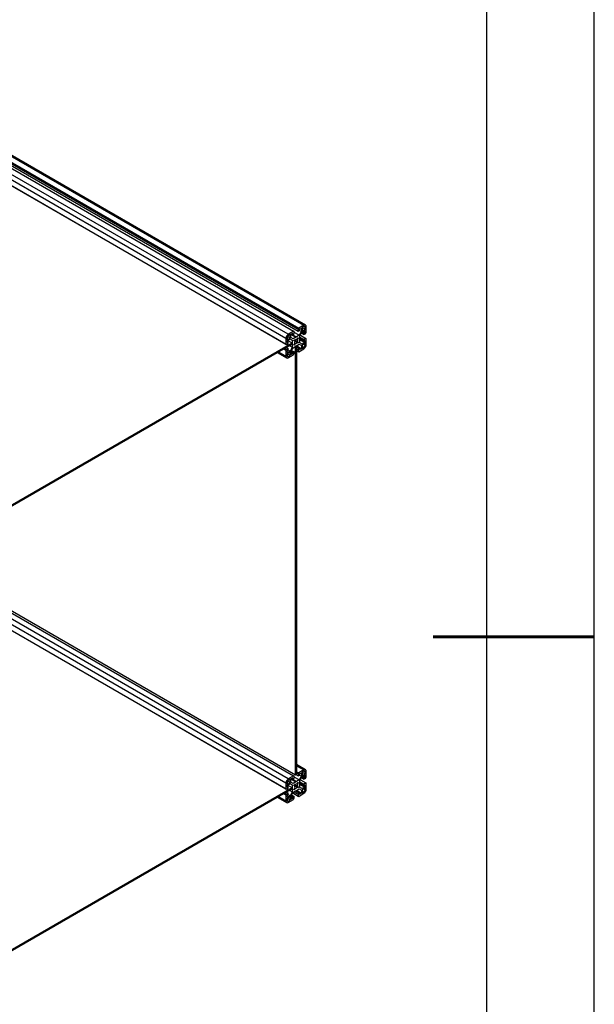
# Model space of a CAD drawing. Units: millimetres. Extents: x 0 to 297, y 0 to 210.
# Drawn here: x 244 to 297, y 71 to 162 of the extents above; entities that cross this region are included whole.
import ezdxf

# ---------------------------------------------------------------- set-up
doc = ezdxf.new("R2010")
doc.units = ezdxf.units.MM
doc.layers.add('6文字层', color=3, linetype='Continuous')
doc.layers.add('细实线层', color=7, linetype='Continuous')
doc.layers.add('粗实线层', color=7, linetype='Continuous', lineweight=25)

# ---------------------------------------------------------------- blocks, each defined once
blk = doc.blocks.new('*X21')
at = {"layer": '粗实线层'}
blk.add_line((138.5, -95), (138.5, 95), dxfattribs=at)
at = {"layer": '粗实线层', "lineweight": 60}
blk.add_line((148.5, 0), (133.5, 0), dxfattribs=at)
at = {"layer": '细实线层'}
blk.add_line((148.5, -105), (148.5, 105), dxfattribs=at)

msp = doc.modelspace()

# ---------------------------------------------------------------- linework, layer by layer
at = {"color": 7, "linetype": 'Continuous', "lineweight": 25}
for p, q in [((268.5217003, 133.1343194), (221.3812482, 160.3479232)), ((221.8715089, 160.6309446), (269.011961, 133.4173409)), ((222.3052011, 160.8268737), (269.4456532, 133.61327)), ((222.3052011, 160.6363475), (269.4456532, 133.4227438)), ((222.3523415, 160.9085234), (269.4927936, 133.6949197)), ((222.3523415, 160.8540873), (269.4927936, 133.6404836)), ((222.8426022, 161.1915449), (269.9830543, 133.9779411)), ((270.1330421, 133.9927936), (222.99259, 161.2063973)), ((268.3567087, 132.1735386), (223.0547266, 158.3258162)), ((268.3095683, 132.200761), (223.0547343, 158.3258206)), ((269.9830543, 133.9779411), (269.4927936, 133.6949197)), ((269.9830543, 133.869069), (269.8086346, 133.7683787)), ((269.8086346, 133.7683787), (269.8086346, 133.4308752)), ((269.8086346, 133.7683239), (270.1009054, 133.5995995)), ((270.1009054, 133.5995995), (270.1009054, 133.8010129)), ((270.1951863, 133.2893052), (270.1951863, 133.8554401)), ((268.69612, 132.7886341), (268.438346, 132.9374439)), ((269.011961, 133.4173409), (268.5217003, 133.1343194)), ((268.69612, 133.1261377), (268.5217003, 133.0254473)), ((268.69612, 132.7886341), (268.69612, 133.1261377)), ((268.7668306, 132.8401815), (268.7668306, 133.112522)), ((268.9741099, 132.7204828), (268.7668306, 132.8401815)), ((268.7711243, 133.1306634), (269.2278824, 132.8669826)), ((268.7762146, 133.1396753), (269.2523773, 132.8647924)), ((268.7904009, 133.1533468), (268.8941099, 133.2132168)), ((268.8101059, 133.1647223), (269.2768722, 132.8952638)), ((268.8469541, 133.1859943), (268.9412503, 133.1315583)), ((268.9412503, 133.1315583), (269.0591014, 133.1995923)), ((268.9412503, 133.1859943), (268.9412503, 133.1315583)), ((269.2278824, 132.8669826), (268.9741099, 132.7204828)), ((269.011961, 133.3629049), (269.011961, 133.4173409)), ((269.011961, 133.4173321), (269.0591014, 133.3901185)), ((269.0591014, 133.3901185), (269.011961, 133.3629049)), ((269.0591014, 133.1995923), (269.0591014, 133.3901185)), ((269.5306447, 133.0417636), (269.0591014, 133.3139797)), ((269.2523773, 132.8647924), (269.2278824, 132.8669826)), ((269.2768722, 132.8952638), (269.2523773, 132.8647924)), ((269.5306447, 133.0417636), (269.2768722, 132.8952638)), ((269.4927936, 133.6404836), (269.4456532, 133.61327)), ((269.4456532, 133.61327), (269.4456532, 133.4227438)), ((269.4456532, 133.4227438), (269.5635043, 133.4907778)), ((269.4927936, 133.6949197), (269.4927936, 133.6404836)), ((269.737924, 133.4007817), (269.5306447, 133.0417636)), ((269.5635043, 133.4907778), (269.5635043, 133.5452139)), ((269.5635043, 133.5014721), (269.737924, 133.4007817)), ((269.6106447, 133.6268635), (269.7143537, 133.6867335)), ((269.6106447, 132.9955656), (269.817924, 133.3545837)), ((269.6106447, 132.7025184), (269.6106447, 132.9955656)), ((269.6106447, 132.8810197), (269.9830543, 132.6660322)), ((269.6435327, 133.0525291), (270.1480459, 132.7612799)), ((269.737924, 133.6731222), (269.737924, 133.4007817)), ((269.7543351, 133.2444446), (269.9830543, 133.1124079)), ((269.8086346, 133.4308752), (270.1009054, 133.5995995)), ((269.8132655, 133.346515), (269.9830543, 133.248498)), ((269.817924, 133.3545837), (270.053765, 133.4907318)), ((270.0301948, 133.2757116), (269.9830543, 133.248498)), ((269.9830543, 133.248498), (269.9830543, 133.1124079)), ((269.9830543, 133.1124079), (270.1480459, 133.2076555)), ((270.0773352, 133.4771206), (270.0773352, 133.3573613)), ((270.1480459, 133.2620916), (270.1951863, 133.2893052)), ((270.1480459, 133.2076555), (270.1480459, 133.2620916)), ((268.8941099, 132.3150219), (238.4979464, 114.7676902)), ((268.8941099, 132.2061498), (238.4979464, 114.6588181)), ((268.3095683, 132.766896), (268.3095683, 132.200761)), ((268.3095683, 132.200761), (268.3567087, 132.2279746)), ((268.3567087, 132.1735386), (268.5217003, 132.2687862)), ((268.3567087, 132.2279746), (268.3567087, 132.1735386)), ((268.4038492, 132.8213232), (268.4038492, 132.6199098)), ((268.4038492, 132.6199098), (268.69612, 132.7886341)), ((268.4274194, 132.4048852), (268.4274194, 132.5246445)), ((268.4274194, 132.4593035), (268.5217003, 132.4048763)), ((268.4509896, 132.5654693), (268.6868306, 132.7016174)), ((268.8941099, 132.3150219), (268.4556324, 132.5681495)), ((268.5217003, 132.4048763), (268.4745598, 132.3776627)), ((268.5217003, 132.2687862), (268.5217003, 132.4048763)), ((268.6629453, 132.0727013), (268.8941099, 131.9392529)), ((268.686797, 132.701598), (268.8941099, 132.5819188)), ((268.6868306, 132.7016174), (268.8941099, 132.5819188)), ((268.8941099, 131.9392529), (268.6868306, 131.5802347)), ((268.8941099, 132.5819188), (268.8941099, 132.2888716)), ((268.8941099, 132.3150219), (268.8941099, 132.2061498)), ((268.8941099, 132.2888716), (268.908252, 132.2687499)), ((268.8941099, 132.276914), (268.908252, 132.2687499)), ((268.908252, 132.2687499), (268.8941099, 132.2323)), ((268.8941099, 132.2323), (268.8941099, 131.9392529)), ((268.9741099, 131.8930548), (269.2278824, 132.0395546)), ((269.0607106, 132.5203538), (269.1168357, 132.487943)), ((269.1168357, 132.2903824), (269.0607106, 132.193171)), ((269.3879189, 132.4468754), (269.1096249, 132.6075311)), ((269.1102265, 132.6072253), (269.1668357, 132.5745455)), ((269.1668357, 132.5745455), (269.1107106, 132.6069564)), ((269.1107106, 132.1642972), (269.1668357, 132.2615087)), ((269.1168218, 132.4879095), (269.3379189, 132.3602729)), ((269.1668357, 132.2615087), (269.1168316, 132.2903754)), ((269.2052368, 132.0264816), (269.2995178, 132.0809088)), ((269.2052368, 92.1575156), (269.2052368, 132.0264816)), ((269.2278824, 132.0395546), (269.2523773, 132.070026)), ((269.2523773, 132.070026), (269.2768722, 132.0678358)), ((269.2768722, 132.0678358), (269.5306447, 132.2143356)), ((269.2995178, 132.0809088), (269.2995178, 92.2119428)), ((269.2995178, 131.9556563), (269.5635043, 131.8032602)), ((269.3378969, 132.6733131), (269.3879189, 132.644436)), ((269.394044, 132.7705212), (269.3379189, 132.6733098)), ((269.3379189, 132.3602729), (269.394044, 132.327862)), ((269.3879189, 132.644436), (269.444044, 132.7416475)), ((269.444044, 132.4144646), (269.3879189, 132.4468754)), ((269.530611, 132.2143161), (269.737924, 132.0946369)), ((269.5306447, 132.2143356), (269.737924, 132.0946369)), ((269.5965026, 132.6660685), (269.6106447, 132.7025184)), ((269.6106447, 132.6459468), (269.5965026, 132.6660685)), ((269.6106447, 132.7449296), (269.9830543, 132.5299421)), ((269.6106447, 132.3528996), (269.6106447, 132.6459468)), ((269.817924, 132.233201), (269.6106447, 132.3528996)), ((269.737924, 132.0946369), (269.737924, 131.8222964)), ((270.1009054, 132.3149086), (269.8086346, 132.1461843)), ((269.8086346, 132.1461843), (269.8086346, 131.8086808)), ((270.053765, 132.3693491), (269.817924, 132.233201)), ((270.1480459, 132.7612799), (269.9830543, 132.6660322)), ((269.9830543, 132.6660322), (269.9830543, 132.5299421)), ((269.9830543, 132.5299421), (270.0301948, 132.5571557)), ((270.0773352, 132.5299333), (270.0773352, 132.4101739)), ((270.1009054, 132.1134952), (270.1009054, 132.3149086)), ((270.1480459, 132.7068438), (270.1480459, 132.7612799)), ((270.1480459, 132.761271), (270.1951863, 132.7340574)), ((270.1951863, 132.7340574), (270.1480459, 132.7068438)), ((270.1951863, 132.1679224), (270.1951863, 132.7340574)), ((267.5380283, 131.4233005), (268.3717125, 130.9420249)), ((268.116261, 131.7571072), (268.3095683, 131.6455133)), ((268.1634014, 131.7843208), (268.3567087, 131.6727269)), ((268.2105496, 131.8115388), (268.3567087, 131.7271629)), ((268.3567087, 131.6727269), (268.3095683, 131.6455133)), ((268.3095683, 131.6455133), (268.3095683, 131.0793783)), ((268.5217003, 131.8224105), (268.3567087, 131.7271629)), ((268.3567087, 131.7271629), (268.3567087, 131.6727269)), ((268.3755411, 131.9067864), (268.5217003, 131.8224105)), ((268.69612, 131.5039432), (268.4038492, 131.3352189)), ((268.4038492, 131.3352189), (268.4038492, 131.1338055)), ((268.69612, 131.1664397), (268.4038492, 131.3351641)), ((268.4274194, 131.4576978), (268.4274194, 131.5774571)), ((268.6868306, 131.5802347), (268.4509896, 131.4440866)), ((268.4745598, 131.6591068), (268.5217003, 131.6863204)), ((268.5123826, 131.6809414), (268.6868306, 131.5802347)), ((268.5217003, 131.6863204), (268.5217003, 131.8224105)), ((268.5217003, 130.9568773), (269.011961, 131.2398987)), ((268.5217003, 131.0657494), (268.69612, 131.1664397)), ((268.69612, 131.1664397), (268.69612, 131.5039432)), ((268.7668306, 131.5340367), (268.9741099, 131.8930548)), ((268.7668306, 131.2616962), (268.7668306, 131.5340367)), ((268.7714615, 131.5420576), (268.9412503, 131.4440406)), ((268.8941099, 131.3079549), (268.7904009, 131.2480849)), ((268.8303823, 131.6441114), (269.0591014, 131.5120746)), ((269.0591014, 131.5120746), (268.9412503, 131.4440406)), ((268.9412503, 131.4440406), (268.9412503, 131.3896045)), ((269.011961, 131.2943348), (269.0591014, 131.3215484)), ((269.011961, 131.2398987), (269.011961, 131.2943348)), ((269.0591014, 131.3215484), (269.0591014, 131.5120746)), ((269.2995178, 131.8195883), (269.4456532, 131.7352261)), ((269.2995178, 131.6290621), (269.4456532, 131.5447)), ((269.2995178, 131.6290533), (269.4927936, 131.5174775)), ((269.5635043, 131.8032602), (269.4456532, 131.7352261)), ((269.4456532, 131.7352261), (269.4456532, 131.5447)), ((269.4456532, 131.5447), (269.4927936, 131.5719136)), ((269.4927936, 131.5174775), (269.9830543, 131.800499)), ((269.4927936, 131.5719136), (269.4927936, 131.5174775)), ((269.5635043, 131.7488241), (269.5635043, 131.8032602)), ((269.7143537, 131.7814716), (269.6106447, 131.7216016)), ((269.8086346, 131.8086808), (269.9830543, 131.9093711)), ((238.1868194, 110.0640668), (269.2052368, 92.1575156)), ((238.1868194, 109.8409153), (269.011961, 92.0459398)), ((268.3095683, 90.8293599), (238.1868194, 108.2188527)), ((268.3567087, 90.8021374), (238.1868194, 108.2188438)), ((270.1330421, 92.6213924), (269.2995178, 93.1025758)), ((269.9830543, 92.60654), (269.4927936, 92.3235185)), ((269.011961, 92.0459398), (268.5217003, 91.7629183)), ((268.69612, 91.7547365), (268.5217003, 91.6540462)), ((268.69612, 91.417233), (268.69612, 91.7547365)), ((268.7668306, 91.4687804), (268.7668306, 91.7411209)), ((268.7711243, 91.7592623), (269.2278824, 91.4955815)), ((268.7762146, 91.7682742), (269.2523773, 91.4933913)), ((268.7904009, 91.7819457), (268.8941099, 91.8418156)), ((268.8101059, 91.7933212), (269.2768722, 91.5238627)), ((268.8469541, 91.8145932), (268.9412503, 91.7601571)), ((268.9412503, 91.7601571), (269.0591014, 91.8281911)), ((268.9412503, 91.8145932), (268.9412503, 91.7601571)), ((269.011961, 91.9915037), (269.011961, 92.0459398)), ((269.011961, 92.0459309), (269.0591014, 92.0187173)), ((269.0591014, 92.0187173), (269.011961, 91.9915037)), ((269.0591014, 91.8281911), (269.0591014, 92.0187173)), ((269.5306447, 91.6703625), (269.0591014, 91.9425786)), ((269.2052368, 92.1575156), (269.2995178, 92.2119428)), ((269.2334866, 92.1738238), (269.4456532, 92.0513427)), ((269.5306447, 91.6703625), (269.2768722, 91.5238627)), ((269.2995178, 92.4350943), (269.4927936, 92.3235185)), ((269.2995178, 92.3806583), (269.4927936, 92.2690825)), ((269.2995178, 92.326231), (269.4456532, 92.2418689)), ((269.4927936, 92.2690825), (269.4456532, 92.2418689)), ((269.4456532, 92.2418689), (269.4456532, 92.0513427)), ((269.4456532, 92.0513427), (269.5635043, 92.1193767)), ((269.4927936, 92.3235185), (269.4927936, 92.2690825)), ((269.737924, 92.0293806), (269.5306447, 91.6703625)), ((269.5635043, 92.1193767), (269.5635043, 92.1738127)), ((269.5635043, 92.1300709), (269.737924, 92.0293806)), ((269.6106447, 92.2554624), (269.7143537, 92.3153323)), ((269.6106447, 91.6241644), (269.817924, 91.9831826)), ((269.6106447, 91.3311173), (269.6106447, 91.6241644)), ((269.6435327, 91.681128), (270.1480459, 91.3898787)), ((269.737924, 92.3017211), (269.737924, 92.0293806)), ((269.7543351, 91.8730435), (269.9830543, 91.7410068)), ((269.9830543, 92.4976679), (269.8086346, 92.3969776)), ((269.8086346, 92.3969776), (269.8086346, 92.059474)), ((269.8086346, 92.3969227), (270.1009054, 92.2281984)), ((269.8086346, 92.059474), (270.1009054, 92.2281984)), ((269.8132655, 91.9751139), (269.9830543, 91.8770969)), ((269.817924, 91.9831826), (270.053765, 92.1193307)), ((270.0301948, 91.9043105), (269.9830543, 91.8770969)), ((269.9830543, 91.8770969), (269.9830543, 91.7410068)), ((269.9830543, 91.7410068), (270.1480459, 91.8362544)), ((270.0773352, 92.1057195), (270.0773352, 91.9859601)), ((270.1009054, 92.2281984), (270.1009054, 92.4296118)), ((270.1480459, 91.8906904), (270.1951863, 91.917904)), ((270.1480459, 91.8362544), (270.1480459, 91.8906904)), ((270.1951863, 91.917904), (270.1951863, 92.484039)), ((268.8941099, 90.9436207), (238.4979464, 73.3962891)), ((268.8941099, 90.8347486), (238.4979464, 73.2874169)), ((268.3095683, 91.3954948), (268.3095683, 90.8293599)), ((268.3095683, 90.8293599), (268.3567087, 90.8565735)), ((268.3567087, 90.8021374), (268.5217003, 90.897385)), ((268.3567087, 90.8565735), (268.3567087, 90.8021374)), ((268.4038492, 91.449922), (268.4038492, 91.2485086)), ((268.4038492, 91.2485086), (268.69612, 91.417233)), ((268.4274194, 91.033484), (268.4274194, 91.1532433)), ((268.4274194, 91.0879024), (268.5217003, 91.0334752)), ((268.69612, 91.417233), (268.438346, 91.5660427)), ((268.4509896, 91.1940682), (268.6868306, 91.3302163)), ((268.8941099, 90.9436207), (268.4556324, 91.1967484)), ((268.5217003, 91.0334752), (268.4745598, 91.0062616)), ((268.5217003, 90.897385), (268.5217003, 91.0334752)), ((268.6629453, 90.7013002), (268.8941099, 90.5678517)), ((268.686797, 91.3301968), (268.8941099, 91.2105176)), ((268.6868306, 91.3302163), (268.8941099, 91.2105176)), ((268.9741099, 91.3490817), (268.7668306, 91.4687804)), ((268.8941099, 91.2105176), (268.8941099, 90.9174705)), ((268.8941099, 90.9436207), (268.8941099, 90.8347486)), ((268.8941099, 90.9174705), (268.908252, 90.8973488)), ((268.8941099, 90.9055128), (268.908252, 90.8973488)), ((268.908252, 90.8973488), (268.8941099, 90.8608989)), ((268.8941099, 90.8608989), (268.8941099, 90.5678517)), ((269.2278824, 91.4955815), (268.9741099, 91.3490817)), ((269.0607106, 91.1489527), (269.1168357, 91.1165419)), ((269.1168357, 90.9189813), (269.0607106, 90.8217698)), ((269.3879189, 91.0754743), (269.1096249, 91.23613)), ((269.1102265, 91.2358242), (269.1668357, 91.2031444)), ((269.1668357, 91.2031444), (269.1107106, 91.2355552)), ((269.1107106, 90.7928961), (269.1668357, 90.8901075)), ((269.1168218, 91.1165084), (269.3379189, 90.9888718)), ((269.1668357, 90.8901075), (269.1168316, 90.9189743)), ((269.2523773, 91.4933913), (269.2278824, 91.4955815)), ((269.2278824, 90.6681535), (269.2523773, 90.6986249)), ((269.2768722, 91.5238627), (269.2523773, 91.4933913)), ((269.2523773, 90.6986249), (269.2768722, 90.6964347)), ((269.2768722, 90.6964347), (269.5306447, 90.8429344)), ((269.3378969, 91.301912), (269.3879189, 91.2730348)), ((269.394044, 91.3991201), (269.3379189, 91.3019086)), ((269.3379189, 90.9888718), (269.394044, 90.9564609)), ((269.3879189, 91.2730348), (269.444044, 91.3702463)), ((269.444044, 91.0430634), (269.3879189, 91.0754743)), ((269.530611, 90.842915), (269.737924, 90.7232358)), ((269.5306447, 90.8429344), (269.737924, 90.7232358)), ((269.5965026, 91.2946674), (269.6106447, 91.3311173)), ((269.6106447, 91.2745457), (269.5965026, 91.2946674)), ((269.6106447, 91.5096186), (269.9830543, 91.2946311)), ((269.6106447, 91.3735284), (269.9830543, 91.158541)), ((269.6106447, 90.9814985), (269.6106447, 91.2745457)), ((269.817924, 90.8617998), (269.6106447, 90.9814985)), ((269.737924, 90.7232358), (269.737924, 90.4508953)), ((270.1009054, 90.9435075), (269.8086346, 90.7747832)), ((269.8086346, 90.7747832), (269.8086346, 90.4372796)), ((270.053765, 90.997948), (269.817924, 90.8617998)), ((270.1480459, 91.3898787), (269.9830543, 91.2946311)), ((269.9830543, 91.2946311), (269.9830543, 91.158541)), ((269.9830543, 91.158541), (270.0301948, 91.1857546)), ((270.0773352, 91.1585321), (270.0773352, 91.0387728)), ((270.1009054, 90.7420941), (270.1009054, 90.9435075)), ((270.1480459, 91.3354427), (270.1480459, 91.3898787)), ((270.1480459, 91.3898699), (270.1951863, 91.3626563)), ((270.1951863, 91.3626563), (270.1480459, 91.3354427)), ((270.1951863, 90.7965213), (270.1951863, 91.3626563)), ((267.5380283, 90.0518994), (268.3717125, 89.5706237)), ((268.116261, 90.385706), (268.3095683, 90.2741121)), ((268.1634014, 90.4129196), (268.3567087, 90.3013257)), ((268.2105496, 90.4401377), (268.3567087, 90.3557618)), ((268.3567087, 90.3013257), (268.3095683, 90.2741121)), ((268.3095683, 90.2741121), (268.3095683, 89.7079772)), ((268.5217003, 90.4510094), (268.3567087, 90.3557618)), ((268.3567087, 90.3557618), (268.3567087, 90.3013257)), ((268.3755411, 90.5353853), (268.5217003, 90.4510094)), ((268.69612, 90.1325421), (268.4038492, 89.9638178)), ((268.4038492, 89.9638178), (268.4038492, 89.7624044)), ((268.69612, 89.7950386), (268.4038492, 89.9637629)), ((268.4274194, 90.0862967), (268.4274194, 90.206056)), ((268.6868306, 90.2088336), (268.4509896, 90.0726855)), ((268.4745598, 90.2877057), (268.5217003, 90.3149193)), ((268.5123826, 90.3095403), (268.6868306, 90.2088336)), ((268.5217003, 90.3149193), (268.5217003, 90.4510094)), ((268.5217003, 89.5854761), (269.011961, 89.8684976)), ((268.5217003, 89.6943482), (268.69612, 89.7950386)), ((268.8941099, 90.5678517), (268.6868306, 90.2088336)), ((268.69612, 89.7950386), (268.69612, 90.1325421)), ((268.7668306, 90.1626355), (268.9741099, 90.5216537)), ((268.7668306, 89.890295), (268.7668306, 90.1626355)), ((268.7714615, 90.1706564), (268.9412503, 90.0726394)), ((268.8941099, 89.9365537), (268.7904009, 89.8766838)), ((268.8303823, 90.2727102), (269.0591014, 90.1406735)), ((268.9411361, 90.4645415), (269.4927936, 90.1460764)), ((268.9411399, 90.4645481), (269.4456532, 90.1732988)), ((269.0591014, 90.1406735), (268.9412503, 90.0726394)), ((268.9412503, 90.0726394), (268.9412503, 90.0182034)), ((268.9741099, 90.5216537), (269.2278824, 90.6681535)), ((269.011961, 89.9229337), (269.0591014, 89.9501473)), ((269.011961, 89.8684976), (269.011961, 89.9229337)), ((269.0591014, 89.9501473), (269.0591014, 90.1406735)), ((269.0731831, 90.5788474), (269.4456532, 90.363825)), ((269.1910342, 90.6468814), (269.5635043, 90.431859)), ((269.5635043, 90.431859), (269.4456532, 90.363825)), ((269.4456532, 90.363825), (269.4456532, 90.1732988)), ((269.4456532, 90.1732988), (269.4927936, 90.2005124)), ((269.4927936, 90.1460764), (269.9830543, 90.4290978)), ((269.4927936, 90.2005124), (269.4927936, 90.1460764)), ((269.5635043, 90.377423), (269.5635043, 90.431859)), ((269.7143537, 90.4100704), (269.6106447, 90.3502005)), ((269.8086346, 90.4372796), (269.9830543, 90.53797))]:
    msp.add_line(p, q, dxfattribs=at)
at = {"color": 8, "linetype": 'Continuous', "lineweight": 25}
for p, q in [((223.0547343, 158.8919555), (268.3095683, 132.766896)), ((270.1009054, 133.8010129), (269.9830352, 133.869058)), ((268.8941022, 133.2132123), (268.9412503, 133.1859943)), ((269.7143499, 133.6867313), (269.737924, 133.6731222)), ((269.8557467, 133.3764183), (270.0301948, 133.2757116)), ((269.9500353, 133.43085), (270.0773352, 133.3573613)), ((270.0537612, 133.4907296), (270.0773352, 133.4771206)), ((268.4274194, 132.4048763), (268.4745598, 132.3776627)), ((269.0607066, 132.1931639), (269.1107106, 132.1642972)), ((269.1095179, 132.6075823), (269.444044, 132.4144646)), ((269.2995178, 132.0753829), (269.737924, 131.8222964)), ((269.2995178, 132.0209513), (269.7143537, 131.7814716)), ((269.444044, 132.7416475), (269.3940399, 132.7705142)), ((269.6033762, 132.6837846), (270.0773352, 132.4101739)), ((269.6106447, 132.625157), (270.053765, 132.3693491)), ((269.9830543, 131.9093711), (269.8086346, 132.0100614)), ((269.9264574, 132.2142019), (270.1009054, 132.1134952)), ((270.0301871, 132.5571513), (270.0773352, 132.5299333)), ((268.3095683, 131.0793783), (267.6259206, 131.4740397)), ((268.4038492, 131.1337834), (268.5217003, 131.0657494)), ((268.4274194, 131.4576934), (268.4509896, 131.4440866)), ((268.7668306, 131.4902949), (268.9412503, 131.3896045)), ((268.7668306, 131.3814316), (268.8941099, 131.3079549)), ((268.7668306, 131.2616917), (268.7904009, 131.2480849)), ((269.5635043, 131.7488153), (269.6106447, 131.7216016)), ((268.5217003, 91.7629183), (238.1868194, 109.2748723)), ((238.1868194, 108.7849876), (268.3095683, 91.3954948)), ((269.2995178, 93.0011373), (269.9830543, 92.60654)), ((268.8941022, 91.8418112), (268.9412503, 91.8145932)), ((269.7143499, 92.3153301), (269.737924, 92.3017211)), ((269.8557467, 92.0050172), (270.0301948, 91.9043105)), ((269.9500353, 92.0594488), (270.0773352, 91.9859601)), ((270.1009054, 92.4296118), (269.9830352, 92.4976568)), ((270.0537612, 92.1193285), (270.0773352, 92.1057195)), ((268.4274194, 91.0334752), (268.4745598, 91.0062616)), ((269.0607066, 90.8217628), (269.1107106, 90.7928961)), ((269.1095179, 91.2361812), (269.444044, 91.0430634)), ((269.2947317, 90.7067447), (269.737924, 90.4508953)), ((269.444044, 91.3702463), (269.3940399, 91.3991131)), ((269.6033762, 91.3123835), (270.0773352, 91.0387728)), ((269.6106447, 91.2537559), (270.053765, 90.997948)), ((269.9264574, 90.8428008), (270.1009054, 90.7420941)), ((270.0301871, 91.1857502), (270.0773352, 91.1585321)), ((268.3095683, 89.7079772), (267.6259206, 90.1026386)), ((268.4274194, 90.0862923), (268.4509896, 90.0726855)), ((268.7668306, 90.1188937), (268.9412503, 90.0182034)), ((268.7668306, 90.0100305), (268.8941099, 89.9365537)), ((268.7668306, 89.8902906), (268.7904009, 89.8766838)), ((269.2403741, 90.683693), (269.7143537, 90.4100704)), ((269.5635043, 90.3774141), (269.6106447, 90.3502005)), ((269.9830543, 90.53797), (269.8086346, 90.6386603)), ((268.4038492, 89.7623822), (268.5217003, 89.6943482))]:
    msp.add_line(p, q, dxfattribs=at)
at = {"color": 7, "linetype": 'Continuous', "lineweight": 25, "flags": 128}
for points in [[(269.0607106, 132.5203538), (269.0530466, 132.5291747), (269.0503553, 132.5432449), (269.0530466, 132.5604224), (269.0607106, 132.578092), (269.0721807, 132.5935637), (269.0857106, 132.6044821), (269.0992405, 132.609185), (269.1107106, 132.6069564)], [(269.1107106, 132.1642972), (269.0992405, 132.1488255), (269.0857106, 132.137907), (269.0721807, 132.1332042), (269.0607106, 132.1354328), (269.0530466, 132.1442537), (269.0503553, 132.1583239), (269.0530466, 132.1755013), (269.0607106, 132.193171)], [(269.394044, 132.7705212), (269.4055141, 132.785993), (269.419044, 132.7969114), (269.4325739, 132.8016143), (269.444044, 132.7993856), (269.451708, 132.7905647), (269.4543993, 132.7764945), (269.451708, 132.7593171), (269.444044, 132.7416475)], [(269.444044, 132.4144646), (269.451708, 132.4056437), (269.4543993, 132.3915735), (269.451708, 132.374396), (269.444044, 132.3567264), (269.4325739, 132.3412547), (269.419044, 132.3303363), (269.4055141, 132.3256334), (269.394044, 132.327862)], [(269.0607106, 91.1489527), (269.0530466, 91.1577736), (269.0503553, 91.1718438), (269.0530466, 91.1890212), (269.0607106, 91.2066909), (269.0721807, 91.2221626), (269.0857106, 91.233081), (269.0992405, 91.2377839), (269.1107106, 91.2355552)], [(269.1107106, 90.7928961), (269.0992405, 90.7774243), (269.0857106, 90.7665059), (269.0721807, 90.761803), (269.0607106, 90.7640317), (269.0530466, 90.7728525), (269.0503553, 90.7869227), (269.0530466, 90.8041002), (269.0607106, 90.8217698)], [(269.394044, 91.3991201), (269.4055141, 91.4145918), (269.419044, 91.4255102), (269.4325739, 91.4302131), (269.444044, 91.4279845), (269.451708, 91.4191636), (269.4543993, 91.4050934), (269.451708, 91.3879159), (269.444044, 91.3702463)], [(269.444044, 91.0430634), (269.451708, 91.0342426), (269.4543993, 91.0201724), (269.451708, 91.0029949), (269.444044, 90.9853253), (269.4325739, 90.9698536), (269.419044, 90.9589351), (269.4055141, 90.9542323), (269.394044, 90.9564609)]]:
    msp.add_lwpolyline(points, dxfattribs=at)
at = {"color": 7, "linetype": 'Continuous', "lineweight": 25}
for centre, radius, start, end in [((270.065864, 133.8764183), 0.1310128, 350.785963009, 129.203285236), ((270.0290597, 133.8126674), 0.0727849, 350.785963009, 129.203285236), ((268.7701331, 132.7459377), 0.4610414, 122.60547834, 177.394521514), ((268.6597185, 132.8096797), 0.2561341, 122.60547834, 177.394521514), ((268.8180045, 133.1101933), 0.0512268, 122.60547834, 177.394521514), ((268.912512, 133.1906561), 0.0291139, 350.785963009, 129.203285236), ((269.665852, 133.5405565), 0.1024537, 122.60547834, 177.394521514), ((269.7235548, 133.6754532), 0.014557, 350.785963009, 129.203285236), ((269.9749875, 133.3620187), 0.1024537, 302.60547834, 357.394521514), ((270.0629661, 133.4794515), 0.014557, 350.78596301, 129.203285236), ((268.4561577, 132.4002233), 0.0291139, 170.78596301, 309.203285236), ((268.4785933, 132.5223158), 0.0512268, 122.60547834, 177.394521514), ((269.2975796, 132.3891627), 0.2059755, 151.342487914, 208.657512086), ((269.3427177, 132.4674366), 0.2059291, 91.335287396, 148.659336072), ((269.1620369, 132.4673818), 0.2059291, 271.335287396, 328.659336072), ((269.207175, 132.5456557), 0.2059755, 331.342487914, 28.657512086), ((269.7346215, 132.1888807), 0.4610414, 302.60547834, 357.394521514), ((269.8450361, 132.1251387), 0.2561341, 302.60547834, 357.394521514), ((270.0485969, 132.5345951), 0.0291139, 350.78596301, 129.203285236), ((270.0261613, 132.4125026), 0.0512268, 302.60547834, 357.394521514), ((268.4388906, 131.0584001), 0.1310128, 170.785963009, 309.203285236), ((268.4756949, 131.122151), 0.0727849, 170.78596301, 309.203285236), ((268.4417885, 131.4553669), 0.014557, 170.78596301, 309.203285236), ((268.5297671, 131.5727997), 0.1024537, 122.60547834, 177.394521514), ((268.7811998, 131.2593653), 0.014557, 170.78596301, 309.203285236), ((268.8389026, 131.3942619), 0.1024537, 302.60547834, 357.394521514), ((269.5922426, 131.7441623), 0.0291139, 170.78596301, 309.203285236), ((269.6867501, 131.8246251), 0.0512268, 302.60547834, 357.394521515), ((270.065864, 92.5050171), 0.1310128, 350.785963009, 129.203285236), ((268.7701331, 91.3745366), 0.4610414, 122.60547834, 177.394521514), ((268.6597185, 91.4382786), 0.2561341, 122.60547834, 177.394521514), ((268.8180045, 91.7387922), 0.0512268, 122.60547834, 177.394521514), ((268.912512, 91.819255), 0.0291139, 350.78596301, 129.203285236), ((269.665852, 92.1691554), 0.1024537, 122.60547834, 177.394521514), ((269.7235548, 92.304052), 0.014557, 350.785963009, 129.203285236), ((270.0290597, 92.4412663), 0.0727849, 350.785963009, 129.203285236), ((269.9749875, 91.9906175), 0.1024537, 302.60547834, 357.394521514), ((270.0629661, 92.1080504), 0.014557, 350.78596301, 129.203285236), ((268.4561577, 91.0288222), 0.0291139, 170.78596301, 309.203285236), ((268.4785933, 91.1509146), 0.0512268, 122.60547834, 177.394521514), ((269.2975796, 91.0177616), 0.2059755, 151.342487914, 208.657512086), ((269.3427177, 91.0960354), 0.2059291, 91.335287396, 148.659336072), ((269.1620369, 91.0959807), 0.2059291, 271.335287396, 328.659336072), ((269.207175, 91.1742546), 0.2059755, 331.342487914, 28.657512086), ((269.7346215, 90.8174796), 0.4610414, 302.60547834, 357.394521514), ((269.8450361, 90.7537376), 0.2561341, 302.60547834, 357.394521514), ((270.0485969, 91.1631939), 0.0291139, 350.78596301, 129.203285236), ((270.0261613, 91.0411015), 0.0512268, 302.60547834, 357.394521514), ((268.4417885, 90.0839658), 0.014557, 170.78596301, 309.203285236), ((268.5297671, 90.2013986), 0.1024537, 122.60547834, 177.394521514), ((268.7811998, 89.8879641), 0.014557, 170.78596301, 309.203285236), ((268.8389026, 90.0228608), 0.1024537, 302.60547834, 357.394521514), ((269.5922426, 90.3727611), 0.0291139, 170.78596301, 309.203285236), ((269.6867501, 90.453224), 0.0512268, 302.60547834, 357.394521514), ((268.4388906, 89.686999), 0.1310128, 170.785963009, 309.203285236), ((268.4756949, 89.7507498), 0.0727849, 170.78596301, 309.203285236)]:
    msp.add_arc(centre, radius, start, end, dxfattribs=at)

# ---------------------------------------------------------------- block references
at = {"layer": '6文字层'}
msp.add_blockref('*X21', (148.5, 105), dxfattribs=at)

doc.saveas('drawing.dxf')
